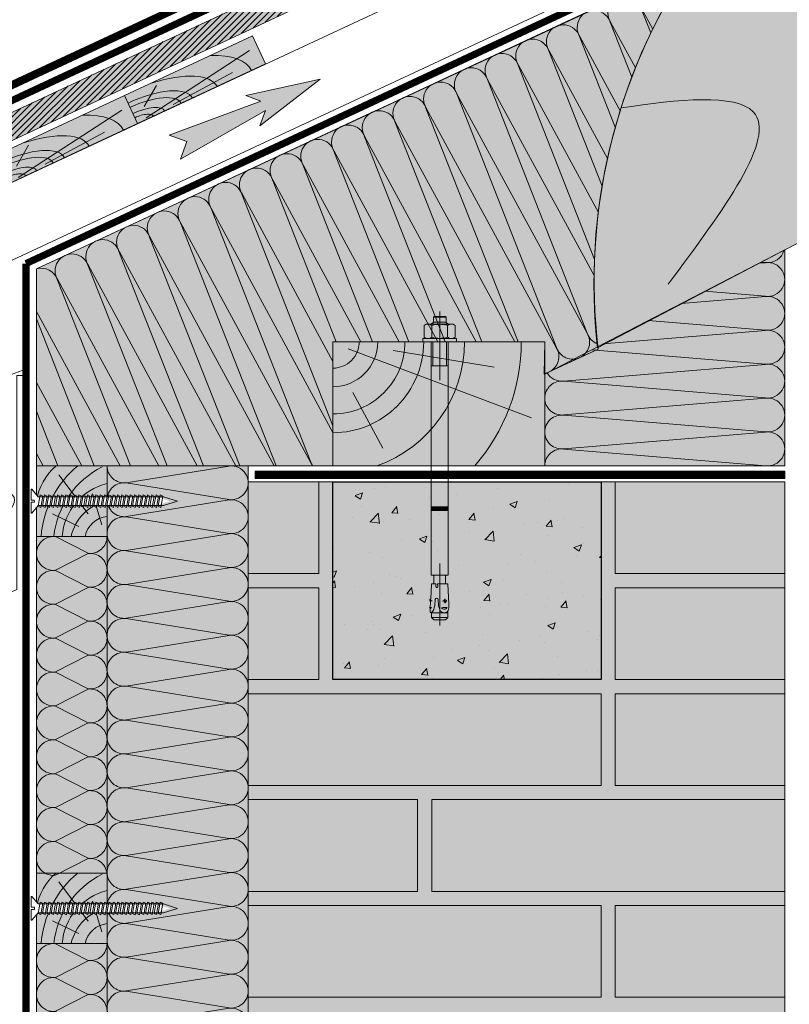
# Model space of a CAD drawing. Units: millimetres. Extents: x -64821 to 82789, y -15914 to 2974.
# Drawn here: x 69595 to 70140, y -14065 to -13367 of the extents above; entities that cross this region are included whole.
import ezdxf

# ---------------------------------------------------------------- set-up
doc = ezdxf.new("R2010")
doc.units = ezdxf.units.MM
doc.linetypes.add('пунктирнаяX2', pattern=[12.7, 0, -12.7])
doc.linetypes.add('штриховая 50', pattern=[1, 0.5, -0.5])
doc.layers.get('0').update_dxf_attribs({"lineweight": 30})
for name, color, linetype, lineweight in [('TN-БЕТОН', 251, 'Continuous', 40), ('TN-БЛОКИ', 251, 'Continuous', 9), ('TN-ГИДРОИЗОЛЯЦИЯ БИТУМАЯ ВЕРХНЯЯ', 32, 'Continuous', 15), ('TN-ДЕРЕВО', 54, 'Continuous', 30), ('TN-КИРПИЧ', 246, 'Continuous', 13), ('TN-КРЕПЕЖ', 7, 'Continuous', 15), ('TN-ПАРОИЗОЛЯЦИЯ', 94, 'Continuous', 15), ('Доп элементы', 7, 'Continuous', 5)]:
    doc.layers.add(name, color=color, linetype=linetype, lineweight=lineweight)
doc.styles.add('Arial', font='ariali.ttf')

# ---------------------------------------------------------------- blocks, each defined once
blk = doc.blocks.new('A$C09F70BB9')
at = {"layer": 'TN-ДЕРЕВО', "lineweight": 0, "true_color": 0xfef2d2}
h = blk.add_hatch(color=7, dxfattribs=at)
h.dxf.hatch_style = 1
h.paths.add_polyline_path([(150, -87.8), (0, -87.8), (0, 0), (150, 0)])
at = {"layer": 'TN-ДЕРЕВО', "color": 0, "lineweight": 0}
blk.add_lwpolyline([(150, -87.8), (0, -87.8), (0, 0), (150, 0)], close=True, dxfattribs=at)
at = {"layer": 'TN-ДЕРЕВО', "color": 0, "lineweight": 0, "transparency": 33554559}
for points in [[(10.8, -4.8), (140.7, -53.7)], [(42.7, -6.2), (114.3, -17.8)], [(14.1, -35.9), (35.4, -75.3)]]:
    blk.add_lwpolyline(points, dxfattribs=at)
for radius, start in [(31.7, 270.0004), (51, 269.9998), (64.3, 269.9998), (18.6, 269.9998), (93.1, 289.5179), (133.4, 318.8472)]:
    blk.add_arc((0, 0), radius, start, 360, dxfattribs=at)
blk = doc.blocks.new('A$C12E07224')
at = {"color": 0, "lineweight": 0}
for p, q in [((0, 21.53), (0, -26.98)), ((-6, 12.5), (-4.39, 14.11)), ((-4.5, 17.61), (-4, 18.11)), ((-4.5, 17.61), (4.5, 17.61)), ((-4.5, 17.61), (-4.5, 14.11)), ((4.39, 14.11), (-4.39, 14.11)), ((4, 18.11), (-4, 18.11)), ((4, 18.11), (4.5, 17.61)), ((6, 12.5), (4.39, 14.11)), ((4.5, 17.61), (4.5, 14.11)), ((-9.5, 12.5), (-10.97, 11.65)), ((-10.97, 3.35), (-10.97, 11.65)), ((-9.5, 12.5), (9.5, 12.5)), ((-5.49, 3.35), (-5.49, 11.65)), ((-4.93, 13.57), (-4.93, 12.5)), ((4.93, 13.57), (4.93, 12.5)), ((5.49, 3.35), (5.49, 11.65)), ((9.5, 12.5), (10.97, 11.65)), ((10.97, 3.35), (10.97, 11.65)), ((-12, 2.5), (12, 2.5)), ((-12, 0), (-12, 2.5)), ((-12, 0), (12, 0)), ((-9.5, 2.5), (-10.97, 3.35)), ((-6, -165.29), (-6, 0)), ((-4.93, 0), (-4.93, -16.89)), ((4.93, 0), (4.93, -16.89)), ((6, -165.29), (6, 0)), ((9.5, 2.5), (10.97, 3.35)), ((12, 0), (12, 2.5)), ((-6, -16.89), (6, -16.89)), ((6, -116.89), (-6, -116.89)), ((-3.63, -119.39), (-6, -117.02)), ((-6, -117.16), (-3.77, -119.39)), ((-3.91, -119.39), (-6, -117.3)), ((-6, -117.44), (-4.06, -119.39)), ((-4.2, -119.39), (-6, -117.59)), ((-6, -117.73), (-4.34, -119.39)), ((-4.48, -119.39), (-6, -117.87)), ((-6, -118.01), (-4.62, -119.39)), ((-4.76, -119.39), (-6, -118.15)), ((-6, -118.29), (-4.9, -119.39)), ((-5.05, -119.39), (-6, -118.43)), ((-5.99, -116.89), (-3.49, -119.39)), ((-3.35, -119.39), (-5.85, -116.89)), ((-5.71, -116.89), (-3.21, -119.39)), ((-3.07, -119.39), (-5.57, -116.89)), ((-5.42, -116.89), (-2.92, -119.39)), ((-2.78, -119.39), (-5.28, -116.89)), ((-5.14, -116.89), (-2.64, -119.39)), ((-2.5, -119.39), (-5, -116.89)), ((-4.86, -116.89), (-2.36, -119.39)), ((-2.22, -119.39), (-4.72, -116.89)), ((-4.58, -116.89), (-2.08, -119.39)), ((-1.93, -119.39), (-4.43, -116.89)), ((-4.29, -116.89), (-1.79, -119.39)), ((-1.65, -119.39), (-4.15, -116.89)), ((-4.01, -116.89), (-1.51, -119.39)), ((-1.37, -119.39), (-3.87, -116.89)), ((-3.73, -116.89), (-1.23, -119.39)), ((-1.09, -119.39), (-3.59, -116.89)), ((-3.44, -116.89), (-0.94, -119.39)), ((-0.8, -119.39), (-3.3, -116.89)), ((-3.16, -116.89), (-0.66, -119.39)), ((-0.52, -119.39), (-3.02, -116.89)), ((-2.88, -116.89), (-0.38, -119.39)), ((-0.24, -119.39), (-2.74, -116.89)), ((-2.6, -116.89), (-0.1, -119.39)), ((0.05, -119.39), (-2.45, -116.89)), ((-2.31, -116.89), (0.19, -119.39)), ((0.33, -119.39), (-2.17, -116.89)), ((-2.03, -116.89), (0.47, -119.39)), ((0.61, -119.39), (-1.89, -116.89)), ((-1.75, -116.89), (0.75, -119.39)), ((0.89, -119.39), (-1.61, -116.89)), ((-1.46, -116.89), (1.04, -119.39)), ((1.18, -119.39), (-1.32, -116.89)), ((-1.18, -116.89), (1.32, -119.39)), ((1.46, -119.39), (-1.04, -116.89)), ((-0.9, -116.89), (1.6, -119.39)), ((1.74, -119.39), (-0.76, -116.89)), ((-0.62, -116.89), (1.88, -119.39)), ((2.03, -119.39), (-0.47, -116.89)), ((-0.33, -116.89), (2.17, -119.39)), ((2.31, -119.39), (-0.19, -116.89)), ((-0.05, -116.89), (2.45, -119.39)), ((2.59, -119.39), (0.09, -116.89)), ((0.23, -116.89), (2.73, -119.39)), ((2.87, -119.39), (0.37, -116.89)), ((0.52, -116.89), (3.02, -119.39)), ((3.16, -119.39), (0.66, -116.89)), ((0.8, -116.89), (3.3, -119.39)), ((3.44, -119.39), (0.94, -116.89)), ((1.08, -116.89), (3.58, -119.39)), ((3.72, -119.39), (1.22, -116.89)), ((1.36, -116.89), (3.86, -119.39)), ((4.01, -119.39), (1.51, -116.89)), ((1.65, -116.89), (4.15, -119.39)), ((4.29, -119.39), (1.79, -116.89)), ((1.93, -116.89), (4.43, -119.39)), ((4.57, -119.39), (2.07, -116.89)), ((2.21, -116.89), (4.71, -119.39)), ((4.85, -119.39), (2.35, -116.89)), ((2.5, -116.89), (5, -119.39)), ((5.14, -119.39), (2.64, -116.89)), ((2.78, -116.89), (5.28, -119.39)), ((5.42, -119.39), (2.92, -116.89)), ((3.06, -116.89), (5.56, -119.39)), ((5.7, -119.39), (3.2, -116.89)), ((3.34, -116.89), (5.84, -119.39)), ((5.99, -119.39), (3.49, -116.89)), ((3.63, -116.89), (6, -119.26)), ((6, -119.12), (3.77, -116.89)), ((3.91, -116.89), (6, -118.98)), ((6, -118.84), (4.05, -116.89)), ((4.19, -116.89), (6, -118.7)), ((6, -118.56), (4.33, -116.89)), ((4.48, -116.89), (6, -118.41)), ((6, -118.27), (4.62, -116.89)), ((4.76, -116.89), (6, -118.13)), ((6, -117.99), (4.9, -116.89)), ((5.04, -116.89), (6, -117.85)), ((6, -117.71), (5.18, -116.89)), ((5.32, -116.89), (6, -117.57)), ((6, -117.42), (5.47, -116.89)), ((5.61, -116.89), (6, -117.28)), ((6, -117.14), (5.75, -116.89)), ((5.89, -116.89), (6, -117)), ((-6, -118.58), (-5.19, -119.39)), ((-5.33, -119.39), (-6, -118.72)), ((-6, -118.86), (-5.47, -119.39)), ((-5.61, -119.39), (-6, -119)), ((-6, -119.14), (-5.75, -119.39)), ((-5.89, -119.39), (-6, -119.28)), ((6, -119.39), (-6, -119.39)), ((0, -157.03), (0, -200.8)), ((6, -165.29), (-6, -165.29)), ((-4.66, -165.29), (4.66, -165.29)), ((-4.22, -171.44), (-4.22, -165.74)), ((4.22, -171.44), (4.22, -165.74)), ((-6.4, -181.99), (-5.91, -171.44)), ((-2.72, -171.44), (-5.89, -171.44)), ((-2.83, -173.4), (-2.72, -171.44)), ((-1.5, -171.44), (5.8, -171.44)), ((-1.39, -173.4), (-1.5, -171.44)), ((6.54, -185.62), (5.8, -171.44)), ((-5.35, -183.35), (-7.29, -183.26)), ((-6.67, -187.92), (-7.27, -188.05)), ((-5.81, -188.12), (-7.27, -188.05)), ((-6.72, -189.09), (-7.27, -188.05)), ((-6.52, -182.13), (-6.88, -182.17)), ((-6.6, -184.4), (-6.88, -182.17)), ((-6.67, -187.92), (-6.51, -184.54)), ((-5.81, -188.12), (-6.67, -187.92)), ((-3.41, -186.64), (-3.18, -182.24)), ((-0.8, -186.93), (-1.03, -182.46)), ((1.32, -188.36), (5.24, -188.15)), ((2.09, -183.53), (5.16, -183.37)), ((3.79, -185.06), (3.62, -181.87)), ((-6.84, -191.6), (-6.72, -189.09)), ((-5.89, -191.65), (-6.84, -191.6)), ((-5.85, -195.14), (-5.85, -191.63)), ((5.85, -191.89), (-5.85, -191.89)), ((-5.85, -195.14), (5.85, -195.14)), ((-5.85, -195.14), (-4.09, -196.89)), ((4.09, -196.89), (5.85, -195.14)), ((5.85, -195.14), (5.85, -190.37)), ((4, -196.89), (-4, -196.89))]:
    blk.add_line(p, q, dxfattribs=at)
for points in [[(-5.89, -191.65), (-4.85, -190.72), (-4.27, -189.39), (-3.84, -187.99), (-3.41, -186.64)], [(3.09, -191.8), (1.4, -191.49), (0.36, -190.51), (-0.24, -188.87), (-0.51, -187.89), (-0.8, -186.93)], [(6.28, -189.25), (5.9, -190.28), (5.17, -191.15), (4.19, -191.66), (3.09, -191.8)]]:
    blk.add_lwpolyline(points, dxfattribs=at)
blk.add_lwpolyline([(3.65, -182.35), (2.82, -183.04), (3.06, -184.23), (3.78, -184.53), (4.53, -184), (4.56, -182.98)], close=True, dxfattribs=at)
for centre, radius, start, end in [((-8.23, 7.65), 4.85, 55.56153, 124.43847), ((0, -5.63), 18.13, 72.38303, 107.61697), ((8.23, 7.65), 4.85, 55.56153, 124.43847), ((-8.23, 7.35), 4.85, 235.56153, 304.43847), ((0, 20.63), 18.13, 252.38303, 287.61697), ((8.23, 7.35), 4.85, 235.56153, 304.43847), ((-4.66, -165.74), 0.449, 0, 90), ((4.66, -165.74), 0.449, 90, 180), ((-2.11, -173.29), 0.723, 188.59794, 351.40206), ((-10.53, -184.6), 5.89, 310.26306, 323.35074), ((-6.66, -184.53), 0.147, 357.35017, 64.09014), ((-6.54, -181.98), 0.147, 277.35017, 357.35017), ((-2.13, -182.58), 1.11, 6.12525, 162.14817), ((3.91, -200.33), 12.25, 83.79804, 102.20196), ((3.21, -186.88), 2.39, 218.03305, 327.96695), ((-8.06, -186.38), 14.63, 348.70072, 2.99999)]:
    blk.add_arc(centre, radius, start, end, dxfattribs=at)
at = {"color": 0, "linetype": 'Continuous', "lineweight": 0}
blk.add_arc((-13.8, -182.92), 7.44, 348.4927, 6.20763, dxfattribs=at)
blk = doc.blocks.new('A$Cf49df99f')
at = {"layer": 'TN-ДЕРЕВО', "lineweight": 0, "true_color": 0xfeeab9}
h = blk.add_hatch(color=254, dxfattribs=at)
h.dxf.hatch_style = 1
h.paths.add_polyline_path([(50, 0.01), (0, 0.01), (0, 50), (50, 50)])
at = {"layer": 'TN-ДЕРЕВО', "color": 0, "lineweight": 0, "transparency": 33554559}
for p, q in [((36.62, 15.92), (15.82, 43.71)), ((46.33, 8.29), (39.62, 30.09)), ((29.92, 7.15), (11.37, 16.12))]:
    blk.add_line(p, q, dxfattribs=at)
at = {"layer": 'TN-ДЕРЕВО', "color": 0, "lineweight": 0}
blk.add_lwpolyline([(0, 50), (0, 0), (50, 0), (50, 50)], close=True, dxfattribs=at)
at = {"layer": 'TN-ДЕРЕВО', "color": 0, "lineweight": 0, "transparency": 33554559}
for centre, radius, start, end in [((41.15, 18.51), 41.66, 130.87096, 171.03731), ((74.76, -5.38), 71.67, 129.3949, 175.69717), ((74.14, -6.52), 62.17, 116.3073, 173.97006), ((59.93, -3.08), 41.84, 103.73125, 175.76046), ((57.1, -7.38), 33.43, 102.26955, 167.22193), ((51.97, -3.64), 17.97, 96.27944, 168.29735)]:
    blk.add_arc(centre, radius, start, end, dxfattribs=at)
blk = doc.blocks.new('*U202')
at = {"color": 0, "lineweight": 0, "ltscale": 100}
for p, q in [((0, 50), (24, 50)), ((0, 0), (0, 50)), ((24, 50), (48, 50)), ((48, 50), (72, 50)), ((72, 50), (96, 50)), ((96, 50), (120, 50)), ((120, 50), (144, 50)), ((144, 50), (168, 50)), ((168, 50), (192, 50)), ((192, 50), (216, 50)), ((216, 50), (240, 50)), ((0, 0), (24, 0)), ((24, 0), (48, 0)), ((48, 0), (72, 0)), ((72, 0), (96, 0)), ((96, 0), (120, 0)), ((120, 0), (144, 0)), ((144, 0), (168, 0)), ((168, 0), (192, 0)), ((192, 0), (216, 0)), ((216, 0), (240, 0))]:
    blk.add_line(p, q, dxfattribs=at)
at = {"color": 0, "lineweight": 0, "ltscale": 100, "transparency": 33554559}
for points in [[(0, 0, 0.451718), (11.9, 13.51), (0.1, 36.49, -1.135042), (23.9, 36.49), (12.1, 13.51, 0.451718), (24, 0, 0.451718)], [(24, 0, 0.451718), (35.9, 13.51), (24.1, 36.49, -1.135042), (47.9, 36.49), (36.1, 13.51, 0.451718), (48, 0, 0.451718)], [(48, 0, 0.451718), (59.9, 13.51), (48.1, 36.49, -1.135042), (71.9, 36.49), (60.1, 13.51, 0.451718), (72, 0, 0.451718)], [(72, 0, 0.451718), (83.9, 13.51), (72.1, 36.49, -1.135042), (95.9, 36.49), (84.1, 13.51, 0.451718), (96, 0, 0.451718)], [(96, 0, 0.451718), (107.9, 13.51), (96.1, 36.49, -1.135042), (119.9, 36.49), (108.1, 13.51, 0.451718), (120, 0, 0.451718)], [(120, 0, 0.451718), (131.9, 13.51), (120.1, 36.49, -1.135042), (143.9, 36.49), (132.1, 13.51, 0.451718), (144, 0, 0.451718)], [(144, 0, 0.451718), (155.9, 13.51), (144.1, 36.49, -1.135042), (167.9, 36.49), (156.1, 13.51, 0.451718), (168, 0, 0.451718)], [(168, 0, 0.451718), (179.9, 13.51), (168.1, 36.49, -1.135042), (191.9, 36.49), (180.1, 13.51, 0.451718), (192, 0, 0.451718)], [(192, 0, 0.451718), (203.9, 13.51), (192.1, 36.49, -1.135042), (215.9, 36.49), (204.1, 13.51, 0.451718), (216, 0, 0.451718)], [(216, 0, 0.451718), (227.9, 13.51), (216.1, 36.49, -1.135042), (239.9, 36.49), (228.1, 13.51, 0.451718), (240, 0, 0.451718)]]:
    blk.add_lwpolyline(points, format="xyb", dxfattribs=at)
blk = doc.blocks.new('*U129')
at = {"color": 0, "lineweight": 0, "ltscale": 100}
for p, q in [((0, 99.99), (24, 99.99)), ((0, 0), (0, 99.99)), ((24, 99.99), (48, 99.99)), ((48, 99.99), (72, 99.99)), ((72, 99.99), (96, 99.99)), ((96, 99.99), (120, 99.99)), ((120, 99.99), (144, 99.99)), ((144, 99.99), (168, 99.99)), ((168, 99.99), (192, 99.99)), ((192, 99.99), (216, 99.99)), ((216, 99.99), (240, 99.99)), ((240, 99.99), (264, 99.99)), ((264, 99.99), (288, 99.99)), ((288, 99.99), (312, 99.99)), ((312, 99.99), (336, 99.99)), ((336, 99.99), (360, 99.99)), ((360, 99.99), (384, 99.99)), ((384, 99.99), (408, 99.99)), ((408, 99.99), (432, 99.99)), ((432, 99.99), (456, 99.99)), ((456, 99.99), (480, 99.99)), ((480, 99.99), (504, 99.99)), ((0, 0), (24, 0)), ((24, 0), (48, 0)), ((48, 0), (72, 0)), ((72, 0), (96, 0)), ((96, 0), (120, 0)), ((120, 0), (144, 0)), ((144, 0), (168, 0)), ((168, 0), (192, 0)), ((192, 0), (216, 0)), ((216, 0), (240, 0)), ((240, 0), (264, 0)), ((264, 0), (288, 0)), ((288, 0), (312, 0)), ((312, 0), (336, 0)), ((336, 0), (360, 0)), ((360, 0), (384, 0)), ((384, 0), (408, 0)), ((408, 0), (432, 0)), ((432, 0), (456, 0)), ((456, 0), (480, 0)), ((480, 0), (504, 0))]:
    blk.add_line(p, q, dxfattribs=at)
at = {"color": 0, "lineweight": 0, "ltscale": 100, "transparency": 33554559}
for points in [[(0, 0, 0.451718), (11.9, 13.51), (0.1, 86.48, -1.135042), (23.9, 86.48), (12.1, 13.51, 0.451718), (24, 0, 0.451718)], [(24, 0, 0.451718), (35.9, 13.51), (24.1, 86.48, -1.135042), (47.9, 86.48), (36.1, 13.51, 0.451718), (48, 0, 0.451718)], [(48, 0, 0.451718), (59.9, 13.51), (48.1, 86.48, -1.135042), (71.9, 86.48), (60.1, 13.51, 0.451718), (72, 0, 0.451718)], [(72, 0, 0.451718), (83.9, 13.51), (72.1, 86.48, -1.135042), (95.9, 86.48), (84.1, 13.51, 0.451718), (96, 0, 0.451718)], [(96, 0, 0.451718), (107.9, 13.51), (96.1, 86.48, -1.135042), (119.9, 86.48), (108.1, 13.51, 0.451718), (120, 0, 0.451718)], [(120, 0, 0.451718), (131.9, 13.51), (120.1, 86.48, -1.135042), (143.9, 86.48), (132.1, 13.51, 0.451718), (144, 0, 0.451718)], [(144, 0, 0.451718), (155.9, 13.51), (144.1, 86.48, -1.135042), (167.9, 86.48), (156.1, 13.51, 0.451718), (168, 0, 0.451718)], [(168, 0, 0.451718), (179.9, 13.51), (168.1, 86.48, -1.135042), (191.9, 86.48), (180.1, 13.51, 0.451718), (192, 0, 0.451718)], [(192, 0, 0.451718), (203.9, 13.51), (192.1, 86.48, -1.135042), (215.9, 86.48), (204.1, 13.51, 0.451718), (216, 0, 0.451718)], [(216, 0, 0.451718), (227.9, 13.51), (216.1, 86.48, -1.135042), (239.9, 86.48), (228.1, 13.51, 0.451718), (240, 0, 0.451718)], [(240, 0, 0.451718), (251.9, 13.51), (240.1, 86.48, -1.135042), (263.9, 86.48), (252.1, 13.51, 0.451718), (264, 0, 0.451718)], [(264, 0, 0.451718), (275.9, 13.51), (264.1, 86.48, -1.135042), (287.9, 86.48), (276.1, 13.51, 0.451718), (288, 0, 0.451718)], [(288, 0, 0.451718), (299.9, 13.51), (288.1, 86.48, -1.135042), (311.9, 86.48), (300.1, 13.51, 0.451718), (312, 0, 0.451718)], [(312, 0, 0.451718), (323.9, 13.51), (312.1, 86.48, -1.135042), (335.9, 86.48), (324.1, 13.51, 0.451718), (336, 0, 0.451718)], [(336, 0, 0.451718), (347.9, 13.51), (336.1, 86.48, -1.135042), (359.9, 86.48), (348.1, 13.51, 0.451718), (360, 0, 0.451718)], [(360, 0, 0.451718), (371.9, 13.51), (360.1, 86.48, -1.135042), (383.9, 86.48), (372.1, 13.51, 0.451718), (384, 0, 0.451718)], [(384, 0, 0.451718), (395.9, 13.51), (384.1, 86.48, -1.135042), (407.9, 86.48), (396.1, 13.51, 0.451718), (408, 0, 0.451718)], [(408, 0, 0.451718), (419.9, 13.51), (408.1, 86.48, -1.135042), (431.9, 86.48), (420.1, 13.51, 0.451718), (432, 0, 0.451718)], [(432, 0, 0.451718), (443.9, 13.51), (432.1, 86.48, -1.135042), (455.9, 86.48), (444.1, 13.51, 0.451718), (456, 0, 0.451718)], [(456, 0, 0.451718), (467.9, 13.51), (456.1, 86.48, -1.135042), (479.9, 86.48), (468.1, 13.51, 0.451718), (480, 0, 0.451718)], [(480, 0, 0.451718), (491.9, 13.51), (480.1, 86.48, -1.135042), (503.9, 86.48), (492.1, 13.51, 0.451718), (504, 0, 0.451718)]]:
    blk.add_lwpolyline(points, format="xyb", dxfattribs=at)
blk = doc.blocks.new('*U116')
at = {"color": 0, "lineweight": 0, "ltscale": 100}
for p, q in [((0, 50), (24, 50)), ((0, 0), (0, 50)), ((24, 50), (48, 50)), ((48, 50), (72, 50)), ((72, 50), (96, 50)), ((96, 50), (120, 50)), ((120, 50), (144, 50)), ((144, 50), (168, 50)), ((168, 50), (192, 50)), ((192, 50), (216, 50)), ((216, 50), (240, 50)), ((240, 50), (264, 50)), ((264, 50), (288, 50)), ((288, 50), (312, 50)), ((312, 50), (336, 50)), ((336, 50), (360, 50)), ((360, 50), (384, 50)), ((384, 50), (408, 50)), ((408, 50), (432, 50)), ((432, 50), (456, 50)), ((0, 0), (24, 0)), ((24, 0), (48, 0)), ((48, 0), (72, 0)), ((72, 0), (96, 0)), ((96, 0), (120, 0)), ((120, 0), (144, 0)), ((144, 0), (168, 0)), ((168, 0), (192, 0)), ((192, 0), (216, 0)), ((216, 0), (240, 0)), ((240, 0), (264, 0)), ((264, 0), (288, 0)), ((288, 0), (312, 0)), ((312, 0), (336, 0)), ((336, 0), (360, 0)), ((360, 0), (384, 0)), ((384, 0), (408, 0)), ((408, 0), (432, 0)), ((432, 0), (456, 0))]:
    blk.add_line(p, q, dxfattribs=at)
at = {"color": 0, "lineweight": 0, "ltscale": 100, "transparency": 33554559}
for points in [[(0, 0, 0.451718), (11.9, 13.51), (0.1, 36.49, -1.135042), (23.9, 36.49), (12.1, 13.51, 0.451718), (24, 0, 0.451718)], [(24, 0, 0.451718), (35.9, 13.51), (24.1, 36.49, -1.135042), (47.9, 36.49), (36.1, 13.51, 0.451718), (48, 0, 0.451718)], [(48, 0, 0.451718), (59.9, 13.51), (48.1, 36.49, -1.135042), (71.9, 36.49), (60.1, 13.51, 0.451718), (72, 0, 0.451718)], [(72, 0, 0.451718), (83.9, 13.51), (72.1, 36.49, -1.135042), (95.9, 36.49), (84.1, 13.51, 0.451718), (96, 0, 0.451718)], [(96, 0, 0.451718), (107.9, 13.51), (96.1, 36.49, -1.135042), (119.9, 36.49), (108.1, 13.51, 0.451718), (120, 0, 0.451718)], [(120, 0, 0.451718), (131.9, 13.51), (120.1, 36.49, -1.135042), (143.9, 36.49), (132.1, 13.51, 0.451718), (144, 0, 0.451718)], [(144, 0, 0.451718), (155.9, 13.51), (144.1, 36.49, -1.135042), (167.9, 36.49), (156.1, 13.51, 0.451718), (168, 0, 0.451718)], [(168, 0, 0.451718), (179.9, 13.51), (168.1, 36.49, -1.135042), (191.9, 36.49), (180.1, 13.51, 0.451718), (192, 0, 0.451718)], [(192, 0, 0.451718), (203.9, 13.51), (192.1, 36.49, -1.135042), (215.9, 36.49), (204.1, 13.51, 0.451718), (216, 0, 0.451718)], [(216, 0, 0.451718), (227.9, 13.51), (216.1, 36.49, -1.135042), (239.9, 36.49), (228.1, 13.51, 0.451718), (240, 0, 0.451718)], [(240, 0, 0.451718), (251.9, 13.51), (240.1, 36.49, -1.135042), (263.9, 36.49), (252.1, 13.51, 0.451718), (264, 0, 0.451718)], [(264, 0, 0.451718), (275.9, 13.51), (264.1, 36.49, -1.135042), (287.9, 36.49), (276.1, 13.51, 0.451718), (288, 0, 0.451718)], [(288, 0, 0.451718), (299.9, 13.51), (288.1, 36.49, -1.135042), (311.9, 36.49), (300.1, 13.51, 0.451718), (312, 0, 0.451718)], [(312, 0, 0.451718), (323.9, 13.51), (312.1, 36.49, -1.135042), (335.9, 36.49), (324.1, 13.51, 0.451718), (336, 0, 0.451718)], [(336, 0, 0.451718), (347.9, 13.51), (336.1, 36.49, -1.135042), (359.9, 36.49), (348.1, 13.51, 0.451718), (360, 0, 0.451718)], [(360, 0, 0.451718), (371.9, 13.51), (360.1, 36.49, -1.135042), (383.9, 36.49), (372.1, 13.51, 0.451718), (384, 0, 0.451718)], [(384, 0, 0.451718), (395.9, 13.51), (384.1, 36.49, -1.135042), (407.9, 36.49), (396.1, 13.51, 0.451718), (408, 0, 0.451718)], [(408, 0, 0.451718), (419.9, 13.51), (408.1, 36.49, -1.135042), (431.9, 36.49), (420.1, 13.51, 0.451718), (432, 0, 0.451718)], [(432, 0, 0.451718), (443.9, 13.51), (432.1, 36.49, -1.135042), (455.9, 36.49), (444.1, 13.51, 0.451718), (456, 0, 0.451718)]]:
    blk.add_lwpolyline(points, format="xyb", dxfattribs=at)
blk = doc.blocks.new('*U204')
at = {"color": 252, "lineweight": 0, "ltscale": 100, "style": 'Arial', "flags": 9}
for tag, p in [('ОПИСАНИЕ', (0.78, 68.47)), ('ТИП', (30.44, 63.92))]:
    blk.add_attdef(tag, p, '', height=25, rotation=81.26728, dxfattribs=at)
at = {"color": 1, "lineweight": 0}
blk.add_wipeout([(98.58, -13.64), (89.22, -9.03), (6.87, 3.63), (3.25, 9.5), (2.76, 9.57), (1.6, 2.05), (3.79, 1.71), (3.55, 0.16), (1.36, 0.49), (0.21, -7.03), (0.7, -7.11), (5.91, -2.59), (88.26, -15.25)], dxfattribs=at)
at = {"color": 251, "lineweight": 15, "ltscale": 90}
for p, q in [((94.62, -9.86), (103.99, -14.47)), ((103.99, -14.47), (93.67, -16.08))]:
    blk.add_line(p, q, dxfattribs=at)
at = {"color": 251, "lineweight": 15}
blk.add_lwpolyline([(93.67, -16.08), (5.91, -2.59), (0.7, -7.11), (0.21, -7.03), (1.36, 0.49), (3.55, 0.16), (3.79, 1.71), (1.6, 2.05), (2.76, 9.57), (3.25, 9.5), (6.87, 3.63), (94.63, -9.86)], dxfattribs=at)
for points in [[(9.03, -3.5), (8.85, 4.66), (6.93, 4.08), (7.11, -4.08)], [(12.03, -3.97), (11.85, 4.2), (9.93, 3.62), (10.12, -4.54)], [(15.04, -4.43), (14.85, 3.74), (12.93, 3.16), (13.12, -5)], [(18.04, -4.89), (17.85, 3.28), (15.94, 2.7), (16.12, -5.47)], [(21.04, -5.35), (20.85, 2.82), (18.94, 2.24), (19.12, -5.93)], [(24.04, -5.81), (23.86, 2.36), (21.94, 1.78), (22.13, -6.39)], [(27.05, -6.27), (26.86, 1.9), (24.94, 1.32), (25.13, -6.85)], [(30.05, -6.73), (29.86, 1.43), (27.94, 0.86), (28.13, -7.31)], [(33.05, -7.19), (32.86, 0.97), (30.95, 0.4), (31.13, -7.77)], [(36.05, -7.65), (35.87, 0.51), (33.95, -0.07), (34.14, -8.23)], [(39.06, -8.12), (38.87, 0.05), (36.95, -0.53), (37.14, -8.69)], [(42.06, -8.58), (41.87, -0.41), (39.95, -0.99), (40.14, -9.16)], [(45.06, -9.04), (44.87, -0.87), (42.96, -1.45), (43.14, -9.62)], [(48.06, -9.5), (47.88, -1.33), (45.96, -1.91), (46.14, -10.08)], [(51.06, -9.96), (50.88, -1.79), (48.96, -2.37), (49.15, -10.54)], [(54.07, -10.42), (53.88, -2.25), (51.96, -2.83), (52.15, -11)], [(57.07, -10.88), (56.88, -2.72), (54.96, -3.29), (55.15, -11.46)], [(60.07, -11.34), (59.88, -3.18), (57.97, -3.76), (58.15, -11.92)], [(63.07, -11.81), (62.89, -3.64), (60.97, -4.22), (61.16, -12.38)], [(66.08, -12.27), (65.89, -4.1), (63.97, -4.68), (64.16, -12.84)], [(69.08, -12.73), (68.89, -4.56), (66.97, -5.14), (67.16, -13.31)], [(72.08, -13.19), (71.89, -5.02), (69.98, -5.6), (70.16, -13.77)], [(75.08, -13.65), (74.9, -5.48), (72.98, -6.06), (73.17, -14.23)], [(78.08, -14.11), (77.9, -5.94), (75.98, -6.52), (76.17, -14.69)], [(81.09, -14.57), (80.9, -6.41), (78.98, -6.98), (79.17, -15.15)], [(84.09, -15.03), (83.9, -6.87), (81.99, -7.44), (82.17, -15.61)], [(87.09, -15.49), (86.91, -7.33), (84.99, -7.91), (85.17, -16.07)], [(90.09, -15.96), (89.91, -7.79), (87.99, -8.37), (88.18, -16.53)], [(93.1, -16.42), (92.91, -8.25), (90.99, -8.83), (91.18, -17)]]:
    blk.add_lwpolyline(points, close=True, dxfattribs=at)
blk = doc.blocks.new('A$C8264bfb5')
at = {"lineweight": 9, "transparency": 33554559}
h = blk.add_hatch(color=45, dxfattribs=at)
h.dxf.hatch_style = 1
edge = h.paths.add_edge_path()
edge.add_line((0, 0), (0, 139.57))
edge.add_line((0, 139.57), (462.94, 355.43))
edge.add_arc((801.41, 130.52), 406.39, 146.39631, 186.75813)
edge.add_line((397.85, 82.7), (359.63, 64.88))
edge.add_line((359.63, 64.88), (360, 87.78))
edge.add_line((360, 87.78), (210, 87.78))
edge.add_line((210, 87.78), (210, 0))
edge.add_line((210, 0), (0, 0))
edge.add_line((0, 0), (0, 0))
at = {"color": 0, "lineweight": 0, "ltscale": 100}
for p, q in [((422.55, 336.6), (444.3, 346.75)), ((400.8, 326.46), (422.55, 336.6)), ((379.05, 316.32), (400.8, 326.46)), ((357.3, 306.18), (379.05, 316.32)), ((335.54, 296.03), (357.3, 306.18)), ((313.79, 285.89), (335.54, 296.03)), ((292.04, 275.75), (313.79, 285.89)), ((270.29, 265.61), (292.04, 275.75)), ((248.54, 255.46), (270.29, 265.61)), ((226.79, 245.32), (248.54, 255.46)), ((205.03, 235.18), (226.79, 245.32)), ((183.28, 225.04), (205.03, 235.18)), ((161.53, 214.89), (183.28, 225.04)), ((139.78, 204.75), (161.53, 214.89)), ((118.03, 194.61), (139.78, 204.75)), ((96.28, 184.47), (118.03, 194.61)), ((74.53, 174.32), (96.28, 184.47)), ((52.77, 164.18), (74.53, 174.32)), ((31.02, 154.04), (52.77, 164.18)), ((9.27, 143.9), (31.02, 154.04)), ((0, 139.57), (9.27, 143.9)), ((384.88, 76.65), (397.85, 82.7)), ((363.13, 66.51), (384.88, 76.65)), ((359.63, 64.88), (363.13, 66.51))]:
    blk.add_line(p, q, dxfattribs=at)
at = {"color": 0, "lineweight": 0, "ltscale": 100, "transparency": 33554559}
for points in [[(436.5, 309.38), (428.35, 324.4, -1.133561), (449.92, 334.49)], [(424.23, 281.79), (406.6, 314.26, -1.135042), (428.17, 324.32), (435.15, 306.6)], [(413.44, 251.47), (384.84, 304.11, -1.135042), (406.42, 314.17), (421.71, 275.35)], [(404.49, 217.74), (363.09, 293.97, -1.135042), (384.67, 304.03), (409.98, 239.76)], [(397.99, 179.52), (341.34, 283.83, -1.135042), (362.92, 293.89), (400.67, 198.02)], [(395.04, 134.75), (319.59, 273.69, -1.135042), (341.17, 283.75), (395.33, 146.2)], [(384.88, 76.65, 0.451718), (389.96, 93.93), (297.84, 263.54, -1.135042), (319.42, 273.6), (390.13, 94.01, 0.231313), (397.42, 86.4, 0.231313)], [(363.13, 66.51, 0.451718), (368.2, 83.79), (276.09, 253.4, -1.135042), (297.66, 263.46), (368.38, 83.87, 0.451718), (384.88, 76.65, 0.451718)], [(338.78, 87.78), (254.33, 243.26, -1.135042), (275.91, 253.32), (341.09, 87.78)], [(311.52, 87.78), (232.58, 233.12, -1.135042), (254.16, 243.18), (315.35, 87.78)], [(284.26, 87.78), (210.83, 222.97, -1.135042), (232.41, 233.03), (289.6, 87.78)], [(257, 87.78), (189.08, 212.83, -1.135042), (210.66, 222.89), (263.86, 87.78)], [(229.74, 87.78), (167.33, 202.69, -1.135042), (188.91, 212.75), (238.11, 87.78)], [(210, 73.92), (145.58, 192.55, -1.135042), (167.16, 202.61), (212.37, 87.78)], [(210, 23.72), (123.83, 182.4, -1.135042), (145.4, 192.47), (210, 28.39)], [(195.44, 0, 0.061172), (194.19, 2.65), (102.07, 172.26, -1.135042), (123.65, 182.32), (194.36, 2.73, 0.062912), (195.63, 0, 0.062912)], [(168.37, 0), (80.32, 162.12, -1.135042), (101.9, 172.18), (169.69, 0)], [(141.11, 0), (58.57, 151.98, -1.135042), (80.15, 162.04), (143.95, 0)], [(113.85, 0), (36.82, 141.83, -1.135042), (58.4, 151.9), (118.2, 0)], [(86.59, 0), (15.07, 131.69, -1.135042), (36.65, 141.75), (92.46, 0)], [(0, 139.44, -0.409248), (14.89, 131.61), (66.71, 0)], [(359.64, 65.49, 0.076091), (363.13, 66.51)]]:
    blk.add_lwpolyline(points, format="xyb", dxfattribs=at)
for points in [[(59.33, 0), (0, 109.24)], [(0, 104.05), (40.97, 0)], [(32.07, 0), (0, 59.05)], [(0, 38.66), (15.22, 0)], [(4.81, 0), (0, 8.86)]]:
    blk.add_lwpolyline(points, dxfattribs=at)
at = {"layer": 'TN-ДЕРЕВО', "color": 0, "lineweight": 0}
blk.add_lwpolyline([(0, 0), (0, 139.57), (0, 139.57), (462.94, 355.43, 0.177955), (397.85, 82.7), (359.63, 64.88), (360, 87.78), (210, 87.78), (210, 0), (0, 0)], format="xyb", close=True, dxfattribs=at)
blk = doc.blocks.new('A$C371de7e8')
at = {"lineweight": 9, "transparency": 33554559}
h = blk.add_hatch(color=45, dxfattribs=at)
h.dxf.hatch_style = 1
h.paths.add_polyline_path([(170, 0), (0, 0), (0, 65.05), (170, 152.92)])
at = {"color": 0, "lineweight": 0, "ltscale": 100}
for p, q in [((170, 144), (170, 152.92)), ((170, 120), (170, 144)), ((170, 96), (170, 120)), ((170, 72), (170, 96)), ((170, 48), (170, 72)), ((0, 48), (0, 65.05)), ((0, 24), (0, 48)), ((170, 24), (170, 48)), ((0, 0), (0, 24)), ((170, 0), (170, 24)), ((0, 0), (170, 0))]:
    blk.add_line(p, q, dxfattribs=at)
at = {"color": 0, "lineweight": 0, "ltscale": 100, "transparency": 33554559}
for points in [[(153.41, 144.35), (156.49, 144.1, 0.369796), (169.53, 152.68, 0.369796)], [(113.38, 123.66), (156.49, 120.1, 1.135042), (156.49, 143.9), (151.8, 143.52)], [(73.34, 102.96), (156.49, 96.1, 1.135042), (156.49, 119.9), (96.54, 114.95)], [(33.31, 82.27), (156.49, 72.1, 1.135042), (156.49, 95.9), (41.28, 86.39)], [(0, 48, -0.451718), (13.51, 59.9), (156.49, 48.1, 1.135042), (156.49, 71.9), (13.51, 60.1, -0.29979), (1.66, 65.91, -0.29979)], [(0, 24, -0.451718), (13.51, 35.9), (156.49, 24.1, 1.135042), (156.49, 47.9), (13.51, 36.1, -0.451718), (0, 48, -0.451718)], [(0, 0, -0.451718), (13.51, 11.9), (156.49, 0.1, 1.135042), (156.49, 23.9), (13.51, 12.1, -0.451718), (0, 24, -0.451718)]]:
    blk.add_lwpolyline(points, format="xyb", dxfattribs=at)
at = {"layer": 'Доп элементы', "lineweight": 15}
for p, q in [((0, 65.05), (170, 152.92)), ((170, 152.92), (170, 0)), ((0, 0), (0, 65.05)), ((170, 0), (0, 0))]:
    blk.add_line(p, q, dxfattribs=at)

msp = doc.modelspace()

# ---------------------------------------------------------------- hatches: boundary and pattern name
at = {"true_color": 0x105689, "transparency": 33554559}
h = msp.add_hatch(color=146, dxfattribs=at)
h.dxf.hatch_style = 1
h.paths.add_polyline_path([(69808.11, -13409.38), (69755.46, -13420.99), (69766.18, -13424.89), (69701.19, -13448.92), (69713.76, -13453.48), (69709.2, -13466.04), (69769.32, -13431.6), (69765.43, -13442.33)])
at = {"lineweight": 9, "transparency": 33554559}
h = msp.add_hatch(color=45, dxfattribs=at)
h.dxf.hatch_style = 1
edge = h.paths.add_edge_path()
edge.add_line((69657.2, -13683.24), (69657.2, -14150.22))
edge.add_arc((69652.67, -14279.3), 129.16, 35.97549, 87.99006, ccw=False)
edge.add_line((69757.19, -14203.43), (69757.19, -13683.24))
edge.add_line((69757.19, -13683.24), (69657.2, -13683.24))
h = msp.add_hatch(color=45, dxfattribs=at)
h.dxf.hatch_style = 1
h.paths.add_polyline_path([(69607.2, -13733.24), (69657.2, -13733.24), (69657.17, -13971.61), (69607.2, -13971.61)])
h = msp.add_hatch(color=45, dxfattribs=at)
h.dxf.hatch_style = 1
h.paths.add_polyline_path([(69607.18, -14021.61), (69657.21, -14021.61), (69657.19, -14477.61), (69607.2, -14477.61)])
at = {"layer": 'TN-БЕТОН', "lineweight": 0, "true_color": 0x000000, "transparency": 33554610}
h = msp.add_hatch(dxfattribs=at)
h.set_pattern_fill('AR-CONC', color=18, scale=0.3)
h.set_pattern_definition([(50, (2298.74, 3303.496), (54.6554, -4.781726), [5.715, -62.865]), (355, (2298.74, 3303.496), (-10.573026, 57.317054), [4.572, -50.292175]), (100.451445, (2303.295, 3303.1), (44.082374, 52.535326), [4.857003, -53.427073]), (46.1842, (2298.74, 3318.736), (81.32371, -12.6127), [8.5725, -94.2975]), (96.63556, (2305.52, 3317.685), (71.22124, 74.22784), [7.28551, -80.14068]), (351.18415, (2298.74, 3318.74), (71.22124, 74.22784), [6.85799, -75.43792]), (21, (2306.36, 3314.926), (45.484317, -30.67956), [5.715, -62.865]), (326, (2306.36, 3314.926), (18.54061, 55.25639), [4.572, -50.292]), (71.451445, (2310.15, 3312.37), (64.024926, 24.57683), [4.857003, -53.42698]), (37.5, (2298.74, 3303.496), (0.926581, 25.3665117), [0, -49.6824, 0, -51.054, 0, -50.4825]), (7.5, (2298.74, 3303.496), (20.045899, 30.054172), [0, -29.1084, 0, -48.5394, 0, -19.2405]), (327.5, (2281.747, 3303.496), (40.6771786, -1.718623), [0, -19.05, 0, -59.436, 0, -78.867]), (317.5, (2274.127, 3303.496), (44.438754, 7.627947), [0, -24.765, 0, -39.4716, 0, -56.007])])
h.paths.add_polyline_path([(70007.19, -13694.57), (70007.19, -13834.57), (69817.19, -13834.57), (69817.19, -13694.57)])
at = {"layer": 'TN-БЛОКИ', "lineweight": 0, "true_color": 0x636466, "transparency": 33554610}
h = msp.add_hatch(color=251, dxfattribs=at)
h.dxf.hatch_style = 1
h.paths.add_polyline_path([(70137.19, -13694.57), (70137.19, -13994.57), (70137.19, -13994.57), (70137.19, -14144.57), (70137.19, -14784.57), (69757.19, -14784.57), (69757.19, -13694.57)])
at = {"layer": 'TN-ДЕРЕВО', "lineweight": 0, "true_color": 0xfeeab9}
h = msp.add_hatch(color=254, dxfattribs=at)
h.dxf.hatch_style = 1
edge = h.paths.add_edge_path()
edge.add_arc((70411.07, -13553.8), 409.04, 146.46219, 186.43171)
edge.add_line((70004.6, -13599.62), (70390.68, -13397.84))
edge.add_line((70390.68, -13397.84), (70390.68, -13178.34))
edge.add_line((70390.68, -13178.34), (70070.13, -13327.81))
edge = h.paths.add_edge_path()
edge.add_line((69886.81, -13595.46), (69886.81, -13619.19))
edge.add_line((69886.81, -13619.19), (69898.81, -13619.19))
edge.add_line((69898.81, -13619.19), (69898.81, -13595.46))
edge.add_line((69898.81, -13595.46), (69904.81, -13595.46))
edge.add_line((69904.81, -13595.46), (69904.81, -13592.96))
edge.add_line((69904.81, -13592.96), (69902.31, -13592.96))
edge.add_line((69902.31, -13592.96), (69903.13, -13592.49))
edge.add_arc((69901.04, -13588.11), 4.85, 295.56153, 304.43847)
edge.add_line((69903.78, -13592.11), (69903.78, -13583.81))
edge.add_arc((69901.04, -13587.81), 4.85, 55.56153, 64.43847)
edge.add_line((69903.13, -13583.44), (69902.31, -13582.96))
edge.add_line((69902.31, -13582.96), (69898.81, -13582.96))
edge.add_line((69898.81, -13582.96), (69897.31, -13581.46))
edge.add_line((69897.31, -13581.46), (69897.31, -13577.85))
edge.add_line((69897.31, -13577.85), (69896.81, -13577.35))
edge.add_line((69896.81, -13577.35), (69888.81, -13577.35))
edge.add_line((69888.81, -13577.35), (69888.31, -13577.85))
edge.add_line((69888.31, -13577.85), (69888.31, -13581.46))
edge.add_line((69888.31, -13581.46), (69886.81, -13582.96))
edge.add_line((69886.81, -13582.96), (69883.31, -13582.96))
edge.add_line((69883.31, -13582.96), (69882.49, -13583.44))
edge.add_arc((69884.58, -13587.81), 4.85, 115.56153, 124.43847)
edge.add_line((69881.84, -13583.81), (69881.84, -13592.11))
edge.add_arc((69884.58, -13588.11), 4.85, 235.56153, 244.43847)
edge.add_line((69882.49, -13592.49), (69883.31, -13592.96))
edge.add_line((69883.31, -13592.96), (69880.81, -13592.96))
edge.add_line((69880.81, -13592.96), (69880.81, -13595.46))
edge.add_line((69880.81, -13595.46), (69886.81, -13595.46))
h = msp.add_hatch(color=254, dxfattribs=at)
h.dxf.hatch_style = 1
h.paths.add_polyline_path([(69967.19, -13683.24), (69817.19, -13683.24), (69817.19, -13595.46), (69967.19, -13595.46)])
at = {"layer": 'TN-КИРПИЧ', "transparency": 33554661}
h = msp.add_hatch(color=25, dxfattribs=at)
h.dxf.hatch_style = 1
h.paths.add_polyline_path([(69757.19, -13694.57), (69807.19, -13694.57), (69807.19, -13759.57), (69757.19, -13759.57)])
h = msp.add_hatch(color=25, dxfattribs=at)
h.dxf.hatch_style = 1
h.paths.add_polyline_path([(70017.19, -13759.57), (70137.19, -13759.57), (70137.19, -13694.57), (70017.19, -13694.57)])
h = msp.add_hatch(color=25, dxfattribs=at)
h.dxf.hatch_style = 1
h.paths.add_polyline_path([(69757.19, -13769.57), (69807.19, -13769.57), (69807.19, -13834.57), (69757.19, -13834.57)])
h = msp.add_hatch(color=25, dxfattribs=at)
h.dxf.hatch_style = 1
h.paths.add_polyline_path([(70017.19, -13834.57), (70137.19, -13834.57), (70137.19, -13769.57), (70017.19, -13769.57)])
h = msp.add_hatch(color=25, dxfattribs=at)
h.dxf.hatch_style = 1
h.paths.add_polyline_path([(69757.19, -13909.57), (70007.19, -13909.57), (70007.19, -13844.57), (69757.19, -13844.57)])
h = msp.add_hatch(color=25, dxfattribs=at)
h.dxf.hatch_style = 1
h.paths.add_polyline_path([(70017.19, -13909.57), (70137.19, -13909.57), (70137.19, -13844.57), (70017.19, -13844.57)])
h = msp.add_hatch(color=25, dxfattribs=at)
h.dxf.hatch_style = 1
h.paths.add_polyline_path([(69757.19, -13919.57), (69877.19, -13919.57), (69877.19, -13984.57), (69757.19, -13984.57)])
h = msp.add_hatch(color=25, dxfattribs=at)
h.dxf.hatch_style = 1
h.paths.add_polyline_path([(69887.19, -13919.57), (70137.19, -13919.57), (70137.19, -13984.57), (69887.19, -13984.57)])
h = msp.add_hatch(color=25, dxfattribs=at)
h.dxf.hatch_style = 1
h.paths.add_polyline_path([(69757.19, -14059.57), (70007.19, -14059.57), (70007.19, -13994.57), (69757.19, -13994.57)])
h = msp.add_hatch(color=25, dxfattribs=at)
h.dxf.hatch_style = 1
h.paths.add_polyline_path([(70017.19, -14059.57), (70137.19, -14059.57), (70137.19, -13994.57), (70017.19, -13994.57)])

# ---------------------------------------------------------------- linework, layer by layer
at = {"lineweight": 0}
msp.add_lwpolyline([(69808.11, -13409.38), (69755.46, -13420.99), (69766.18, -13424.89), (69701.19, -13448.92), (69713.76, -13453.48), (69709.2, -13466.04), (69769.32, -13431.6), (69765.43, -13442.33)], close=True, dxfattribs=at)
at = {"layer": 'TN-БЕТОН', "color": 0, "lineweight": 25, "transparency": 33554687}
msp.add_lwpolyline([(70007.19, -13694.57), (70007.19, -13834.57), (69817.19, -13834.57), (69817.19, -13694.57)], close=True, dxfattribs=at)
at = {"layer": 'TN-ГИДРОИЗОЛЯЦИЯ БИТУМАЯ ВЕРХНЯЯ', "linetype": 'Continuous'}
for p, q in [((69273.88, -13558.03), (70371.12, -13046.4)), ((69274.98, -13563.03), (70373.23, -13050.94)), ((69762.17, -13687.07), (69762.17, -13692.07)), ((69762.17, -13687.07), (70137.19, -13687.07)), ((70137.19, -13687.07), (70137.19, -13692.07)), ((69762.17, -13692.07), (70137.19, -13692.07))]:
    msp.add_line(p, q, dxfattribs=at)
at = {"layer": 'TN-ГИДРОИЗОЛЯЦИЯ БИТУМАЯ ВЕРХНЯЯ', "linetype": 'пунктирнаяX2'}
msp.add_line((69274.43, -13560.53), (70372.17, -13048.67), dxfattribs=at)
at = {"layer": 'TN-ГИДРОИЗОЛЯЦИЯ БИТУМАЯ ВЕРХНЯЯ', "linetype": 'штриховая 50', "ltscale": 7, "const_width": 5}
for points in [[(68866.93, -13728.83), (69049.12, -13643.88), (69066.1, -13643.88), (69244.85, -13560.53), (69274.43, -13560.53), (70372.17, -13048.67)], [(70137.19, -13689.57), (69762.17, -13689.57)]]:
    msp.add_lwpolyline(points, dxfattribs=at)
at = {"layer": 'TN-ДЕРЕВО', "color": 0, "lineweight": 0}
for points in [[(70070.13, -13327.81), (70390.68, -13178.34), (70390.68, -13397.84), (70004.6, -13599.62)], [(69599.77, -13619.19), (69593.22, -13619.19), (69593.27, -13770.81), (69105.3, -13998.34), (68953.8, -13998.34), (68953.8, -13848.33)]]:
    msp.add_lwpolyline(points, dxfattribs=at)
msp.add_lwpolyline([(70070.13, -13327.81, 0.17619), (70004.6, -13599.62)], format="xyb", dxfattribs=at)
msp.add_lwpolyline([(69967.19, -13683.24), (69817.19, -13683.24), (69817.19, -13595.46), (69967.19, -13595.46)], close=True, dxfattribs=at)
at = {"layer": 'TN-ДЕРЕВО', "color": 0, "lineweight": 0, "transparency": 33554559}
for points in [[(69828, -13600.28), (69957.92, -13649.14)], [(69859.88, -13601.63), (69931.45, -13613.23)], [(69831.25, -13631.32), (69852.58, -13670.73)]]:
    msp.add_lwpolyline(points, dxfattribs=at)
at = {"layer": 'TN-ДЕРЕВО', "color": 0, "lineweight": 0}
msp.add_lwpolyline([(69657.2, -13683.24), (69657.2, -14150.22, -0.230935), (69757.19, -14203.43), (69757.19, -13683.24)], format="xyb", close=True, dxfattribs=at)
at = {"layer": 'TN-ДЕРЕВО', "color": 0, "lineweight": 0, "transparency": 33554559}
for radius, start in [(31.71, 270.00042), (64.27, 269.99976), (50.97, 269.99976), (18.56, 269.99976), (93.13, 289.51791), (133.39, 318.84716)]:
    msp.add_arc((69817.19, -13595.46), radius, start, 360, dxfattribs=at)
for points, knots in [([(70056.57, -13349.73), (70127.46, -13330.29), (70233.81, -13306.01), (70469.09, -13287.9), (70338.04, -13392.83), (70246.21, -13466.36)], [100.017584, 100.017584, 100.017584, 100.017584, 337.195996, 430.783397, 649.982498, 649.982498, 649.982498, 649.982498]), ([(70021.29, -13429.75), (70061.86, -13423.63), (70159.86, -13413.68), (70093.39, -13502.66), (70054.58, -13554.61)], [282.784136, 282.784136, 282.784136, 282.784136, 379.90499, 516.132028, 516.132028, 516.132028, 516.132028]), ([(69098.97, -13780.64), (69177.26, -13765.82), (69363, -13730.66), (69486.62, -13653.53), (69599.77, -13614.86)], [0, 0, 0, 0, 229.781576, 545.112936, 545.112936, 545.112936, 545.112936])]:
    msp.add_open_spline(points, degree=3, knots=knots, dxfattribs=at)
msp.add_spline([(68953.8, -13923.34), (69049.3, -13858.75), (69223.76, -13821.81), (69483.96, -13725.77), (69587.45, -13702.13), (69462.94, -13826.64)], degree=3, dxfattribs=at)
at = {"layer": 'TN-КИРПИЧ', "color": 0}
for points in [[(70137.19, -13694.57), (70137.19, -13994.57), (70137.19, -13994.57), (70137.19, -14144.57), (70137.19, -14144.57), (70137.19, -14784.57), (69757.19, -14784.57), (69757.19, -13694.57)], [(69757.19, -13694.57), (69807.19, -13694.57), (69807.19, -13759.57), (69757.19, -13759.57)], [(70017.19, -13759.57), (70137.19, -13759.57), (70137.19, -13694.57), (70017.19, -13694.57)], [(69757.19, -13769.57), (69807.19, -13769.57), (69807.19, -13834.57), (69757.19, -13834.57)], [(70017.19, -13834.57), (70137.19, -13834.57), (70137.19, -13769.57), (70017.19, -13769.57)], [(69757.19, -13909.57), (70007.19, -13909.57), (70007.19, -13844.57), (69757.19, -13844.57)], [(70017.19, -13909.57), (70137.19, -13909.57), (70137.19, -13844.57), (70017.19, -13844.57)], [(69757.19, -13919.57), (69877.19, -13919.57), (69877.19, -13984.57), (69757.19, -13984.57)], [(69887.19, -13919.57), (70137.19, -13919.57), (70137.19, -13984.57), (69887.19, -13984.57)], [(69757.19, -14059.57), (70007.19, -14059.57), (70007.19, -13994.57), (69757.19, -13994.57)], [(70017.19, -14059.57), (70137.19, -14059.57), (70137.19, -13994.57), (70017.19, -13994.57)]]:
    msp.add_lwpolyline(points, close=True, dxfattribs=at)
at = {"layer": 'TN-ПАРОИЗОЛЯЦИЯ', "linetype": 'Continuous'}
msp.add_line((70071.9, -13694.57), (70076.9, -13694.57), dxfattribs=at)
at = {"layer": 'TN-ПАРОИЗОЛЯЦИЯ', "color": 196, "ltscale": 10, "const_width": 5}
for points in [[(68876.44, -13749.23), (69054.11, -13666.38), (69071.09, -13666.38), (70372.17, -13059.7)], [(69599.77, -13539.97), (70370.07, -13180.79)], [(69599.77, -13539.97), (69599.77, -14763.96)]]:
    msp.add_lwpolyline(points, dxfattribs=at)

# ---------------------------------------------------------------- block references
at = {"xscale": -0.6666666666999999, "yscale": 0.25, "rotation": 204.9988854827826}
for p in [(69678.84, -13440.86), (69588.21, -13483.12)]:
    msp.add_blockref('A$C09F70BB9', p, dxfattribs=at)
msp.add_blockref('A$C12E07224', (69892.81, -13595.46))
at = {"rotation": 270}
msp.add_blockref('*U129', (69657.2, -13683.24), dxfattribs=at)
at = {"xscale": -1, "rotation": 90}
for name, p in [('*U202', (69657.2, -13733.24)), ('*U116', (69657.2, -14021.61))]:
    msp.add_blockref(name, p, dxfattribs=at)
at = {"layer": 'Доп элементы', "lineweight": 35}
for name, p in [('A$C8264bfb5', (69607.19, -13683.24)), ('A$C371de7e8', (69967.19, -13683.24)), ('A$Cf49df99f', (69607.19, -13733.24)), ('A$Cf49df99f', (69607.19, -14021.61))]:
    msp.add_blockref(name, p, dxfattribs=at)

# ---------------------------------------------------------------- next in the draw order: block references
at = {"layer": 'TN-КРЕПЕЖ', "ltscale": 100, "xscale": -1, "rotation": 171.2672769515038}
for p in [(69602.19, -13706.76), (69602.2, -13995.13)]:
    msp.add_blockref('*U204', p, dxfattribs=at)

# ---------------------------------------------------------------- next in the draw order: hatches: boundary and pattern name
at = {"layer": 'TN-ДЕРЕВО', "lineweight": 0, "true_color": 0xfeeab9}
h = msp.add_hatch(color=254, dxfattribs=at)
h.dxf.hatch_style = 1
h.paths.add_polyline_path([(70372.17, -13087.84), (68889, -13779.42), (68889, -13759.56), (70372.17, -13067.98)])
at = {"layer": 'TN-ДЕРЕВО', "lineweight": 0, "transparency": 33554559}
h = msp.add_hatch(dxfattribs=at)
h.set_pattern_fill('ANSI31', color=0)
h.set_pattern_definition([(45, (58697.1332, 551.0158), (-2.24506403, 2.24506403), [])])
h.paths.add_polyline_path([(70372.17, -13087.84), (68889, -13779.42), (68889, -13759.56), (70372.17, -13067.98)])

# ---------------------------------------------------------------- next in the draw order: linework, layer by layer
at = {"layer": 'TN-ДЕРЕВО', "color": 0, "lineweight": 0}
msp.add_lwpolyline([(70372.17, -13087.84), (68889, -13779.42), (68889, -13759.56), (70372.17, -13067.98)], close=True, dxfattribs=at)
msp.add_lwpolyline([(70370.06, -13173.62), (68953.79, -13834.01), (68953.79, -13778.94), (70370.06, -13118.55)], dxfattribs=at)

doc.saveas('drawing.dxf')
